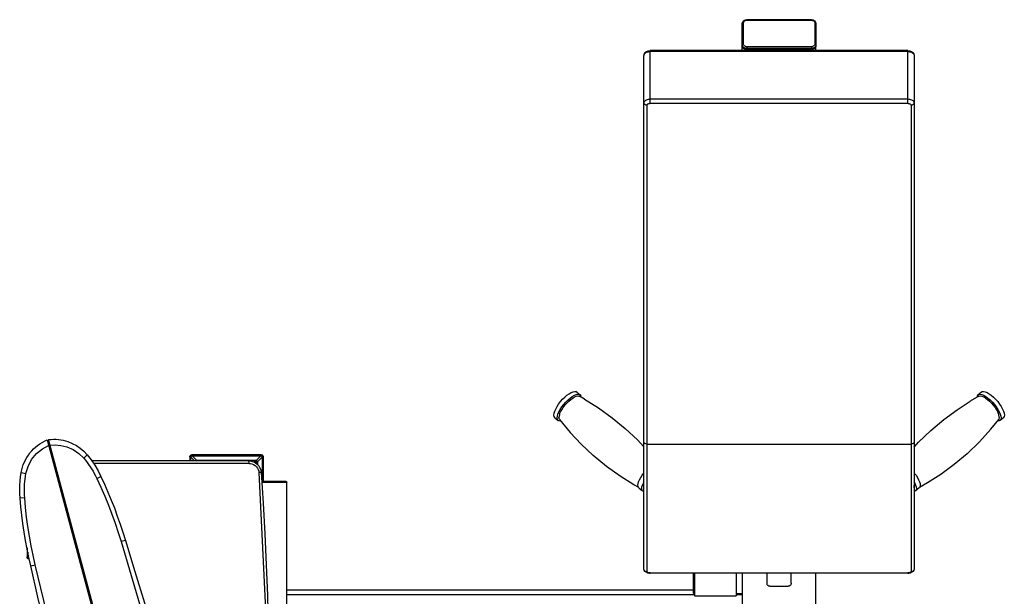
# Model space of a CAD drawing. Units: millimetres. Extents: x 28249 to 62889, y 35326 to 55285.
# Drawn here: x 49707 to 50712, y 47992 to 48581 of the extents above; entities that cross this region are included whole.
import ezdxf

# ---------------------------------------------------------------- set-up
doc = ezdxf.new("R2010")
doc.units = ezdxf.units.MM
doc.linetypes.add('PEN_TYPE_1', pattern=[0])

# ---------------------------------------------------------------- blocks, each defined once
blk = doc.blocks.new('A$C43DB42A3')
at = {"color": 7, "linetype": 'PEN_TYPE_1'}
for points in [[(738, 1606.6), (738.1, 1607.3), (738.3, 1608), (738.7, 1608.7), (739.3, 1609.3), (740, 1609.8), (740.9, 1610.2), (741.8, 1610.4), (742.7, 1610.5)], [(739.4, 1608.1), (739.5, 1608.4), (739.8, 1608.8), (740.2, 1609.2), (740.8, 1609.6), (741.4, 1609.8), (742, 1610)], [(742, 1610), (742.7, 1610)], [(742.7, 1610), (742.7, 1610.5)], [(808.5, 1610.5), (742.7, 1610.5)], [(742.7, 1610), (808.5, 1610)], [(808.5, 1610), (808.5, 1610.5)], [(808.5, 1610.5), (809.5, 1610.4), (810.4, 1610.2), (811.2, 1609.8), (811.9, 1609.3), (812.5, 1608.7), (812.9, 1608), (813.1, 1607.3), (813.2, 1606.6)], [(808.5, 1610), (809.2, 1610), (809.8, 1609.8), (810.4, 1609.6), (811, 1609.2), (811.4, 1608.8), (811.7, 1608.4), (811.9, 1607.9)], [(737.9, 1605.5), (738, 1606.6)], [(738, 1606.3), (737.9, 1605.5)], [(737.9, 1579.1), (737.9, 1605.5)], [(738, 1606.6), (738, 1606.8), (738.2, 1607), (738.5, 1607.2), (738.9, 1607.3), (739.2, 1607.4)], [(739.2, 1607.4), (739.4, 1608.1)], [(739.2, 1585.5), (739.2, 1607.4)], [(811.9, 1607.9), (812, 1607.4)], [(812, 1607.4), (812, 1585.5)], [(812, 1607.4), (812.4, 1607.3), (812.7, 1607.2), (813, 1607), (813.2, 1606.8), (813.2, 1606.6)], [(813.2, 1606.6), (813.2, 1583.6)], [(637.8, 1575), (638.6, 1576.9), (640, 1578), (641.8, 1578.8), (643.8, 1579.1)], [(643.8, 1525.1), (643.8, 1579.1)], [(907.1, 1579.1), (643.8, 1579.1)], [(737.9, 1583.7), (738, 1582.9)], [(738, 1584.7), (738, 1585), (738.2, 1585.2), (738.5, 1585.4), (738.9, 1585.5), (739.2, 1585.5)], [(738.2, 1583.7), (738, 1584.7)], [(738, 1582.9), (739, 1581.3)], [(742.7, 1581.1), (741.8, 1581.2), (740.9, 1581.4), (740.1, 1581.7), (739.4, 1582.2), (738.8, 1582.7), (738.3, 1583.4), (738.2, 1583.7)], [(739, 1581.3), (740.9, 1580.3)], [(742.7, 1582.9), (742, 1582.9), (741.4, 1583.1), (740.8, 1583.3), (740.2, 1583.7), (739.8, 1584.1), (739.5, 1584.5), (739.3, 1585), (739.2, 1585.5)], [(740.9, 1580.3), (742.6, 1580)], [(741.1, 1580.2), (740.9, 1580.2)], [(742.7, 1579.9), (741.1, 1580.2)], [(742.6, 1579.1), (742.6, 1579.9)], [(742.7, 1582.9), (742.7, 1579.9)], [(808.5, 1582.9), (742.7, 1582.9)], [(808.5, 1581.1), (742.7, 1581.1)], [(742.7, 1580), (808.4, 1580)], [(808.4, 1580), (809.4, 1580.1)], [(808.4, 1579.1), (808.4, 1579.9)], [(812, 1585.5), (811.9, 1585), (811.7, 1584.5), (811.4, 1584.1), (811, 1583.7), (810.4, 1583.3), (809.8, 1583.1), (809.2, 1582.9), (808.5, 1582.9)], [(813, 1583.7), (812.9, 1583.4), (812.4, 1582.7), (811.8, 1582.2), (811.1, 1581.7), (810.3, 1581.4), (809.4, 1581.2), (808.5, 1581.1)], [(808.5, 1582.9), (808.5, 1579.9)], [(810.1, 1580.2), (808.5, 1579.9)], [(813.1, 1582.7), (812.8, 1582), (812.2, 1581.3), (811.4, 1580.7), (810.5, 1580.3), (810.1, 1580.2)], [(812, 1585.5), (812.4, 1585.5), (812.7, 1585.4), (813, 1585.2), (813.2, 1585), (813.2, 1584.7)], [(813.2, 1584.7), (813, 1583.7)], [(813.2, 1583.6), (813.1, 1582.7)], [(813.1, 1579.1), (813.1, 1582.7)], [(907.1, 1579.1), (909.1, 1578.8), (910.9, 1578.1), (912.3, 1576.9), (913.1, 1575.5), (913.4, 1574)], [(907.1, 1525.1), (907.1, 1579.1)], [(637.8, 1575.5), (637.5, 1574)], [(637.5, 1049.5), (637.5, 1574)], [(637.8, 1575), (637.7, 1574.8)], [(638.1, 1575.6), (638.7, 1576.2), (639.4, 1576.8), (640.3, 1577.2), (641.2, 1577.6), (642.2, 1577.8), (643, 1577.9), (643.8, 1577.9)], [(907.1, 1577.9), (643.8, 1577.9)], [(907.1, 1577.9), (907.9, 1577.9), (908.8, 1577.8), (909.8, 1577.6), (910.7, 1577.2), (911.6, 1576.8), (912.3, 1576.2), (912.8, 1575.6), (913.2, 1575), (913.3, 1574.7)], [(913.4, 1574), (913.4, 1049.5)], [(637.5, 1525.5), (637.6, 1526), (637.8, 1526.5), (638.1, 1527.1), (638.6, 1527.7), (639.4, 1528.3), (640.2, 1528.7), (641.2, 1529.1), (642.1, 1529.3), (643, 1529.4), (643.8, 1529.5)], [(643.8, 1529.5), (907.1, 1529.5)], [(907.1, 1529.5), (907.9, 1529.4), (908.8, 1529.3), (909.7, 1529.1), (910.7, 1528.8), (911.5, 1528.3), (912.3, 1527.8), (912.8, 1527.2), (913.2, 1526.6), (913.3, 1526), (913.4, 1525.5)], [(640.7, 1523.1), (639.5, 1523.2), (638.5, 1523.8), (637.8, 1524.6), (637.5, 1525.5)], [(640.7, 1523.1), (640.7, 1523.3), (640.8, 1523.6), (641, 1523.9), (641.2, 1524.2), (641.6, 1524.5), (642, 1524.7), (642.5, 1524.9), (643, 1525), (643.4, 1525), (643.8, 1525.1)], [(640.7, 1046.6), (640.7, 1523.1)], [(643.8, 1525.1), (907.1, 1525.1)], [(907.1, 1525.1), (907.5, 1525), (908, 1525), (908.4, 1524.9), (908.9, 1524.7), (909.3, 1524.5), (909.7, 1524.2), (910, 1523.9), (910.1, 1523.6), (910.2, 1523.3), (910.3, 1523.1)], [(913.4, 1525.5), (913.2, 1524.6), (912.5, 1523.8), (911.4, 1523.2), (910.3, 1523.1)], [(910.3, 1523.1), (910.3, 1046.6)], [(545.6, 1206.7), (545.8, 1208.5), (546.4, 1210.6), (547.4, 1212.9), (548.8, 1215.4), (550.4, 1217.9), (552.3, 1220.4), (554.4, 1222.8), (556.7, 1225), (558.9, 1226.9), (561.1, 1228.5), (563.2, 1229.7), (565.1, 1230.5), (566.8, 1230.8), (568.1, 1230.7)], [(548.9, 1203.8), (549.1, 1205.6), (549.7, 1207.7), (550.7, 1210.1), (552.1, 1212.5), (553.8, 1215.1), (555.7, 1217.6), (557.8, 1220), (560, 1222.2), (562.2, 1224.1), (564.4, 1225.7), (566.5, 1226.9), (568.4, 1227.7), (570.1, 1228), (571.5, 1227.8), (572.3, 1227.4)], [(569, 1230.2), (568.1, 1230.7)], [(569, 1230.2), (572.3, 1227.4)], [(572.3, 1227.4), (572.5, 1227.2), (573.1, 1226.2)], [(977.9, 1224.9), (978.1, 1226.2), (978.7, 1227.2), (978.8, 1227.4)], [(982.2, 1230.2), (978.8, 1227.4)], [(978.8, 1227.4), (979.7, 1227.8), (981, 1228), (982.7, 1227.7), (984.6, 1226.9), (986.7, 1225.7), (988.9, 1224.1), (991.2, 1222.2), (993.4, 1220), (995.5, 1217.6), (997.4, 1215.1), (999, 1212.5), (1000.4, 1210.1), (1001.4, 1207.7), (1002, 1205.6), (1002.2, 1203.8)], [(982.2, 1230.2), (983, 1230.7), (984.3, 1230.8), (986, 1230.5), (987.9, 1229.7), (990, 1228.5), (992.2, 1226.9), (994.5, 1225), (996.7, 1222.8), (998.8, 1220.4), (1000.7, 1217.9), (1002.4, 1215.4), (1003.7, 1212.9), (1004.7, 1210.6), (1005.3, 1208.5), (1005.6, 1206.7)], [(551.4, 1207.8), (552.3, 1209.9), (553.6, 1212.1), (555.1, 1214.4), (556.8, 1216.7), (558.7, 1218.9), (560.7, 1220.9), (562.8, 1222.6), (564.8, 1224.1)], [(564.8, 1224.1), (566.7, 1225.2), (568.4, 1225.9), (570, 1226.2), (571.2, 1226), (571.6, 1225.9)], [(576.9, 1222.9), (571.6, 1225.9)], [(573.3, 1224.9), (573.1, 1226.2)], [(576.9, 1222.9), (591.1, 1214), (605, 1204), (618.4, 1193), (630.8, 1181.3), (637.5, 1174.1)], [(913.4, 1173.9), (917.9, 1178.9), (930.6, 1191), (943.8, 1202.1), (957.3, 1212.1), (970.8, 1220.8)], [(979.5, 1225.9), (970.8, 1220.8)], [(979.5, 1225.9), (979.9, 1226), (981.2, 1226.2), (982.7, 1225.9), (984.4, 1225.2)], [(986.3, 1224.1), (984.4, 1225.2)], [(986.3, 1224.1), (988.3, 1222.6), (990.4, 1220.9), (992.4, 1218.9), (994.3, 1216.7), (996.1, 1214.4), (997.5, 1212.1), (998.8, 1209.9)], [(546.5, 1204), (546.4, 1204.2), (545.8, 1205.2), (545.6, 1206.7)], [(551.3, 1207.3), (550.7, 1204.2)], [(551.4, 1207.8), (551.3, 1207.3)], [(999.7, 1207.8), (998.8, 1209.9)], [(999.9, 1207.3), (999.7, 1207.8)], [(1000.4, 1204.2), (999.9, 1207.3)], [(1005.6, 1206.7), (1005.3, 1205.2), (1004.7, 1204.2), (1004.6, 1204)], [(546.5, 1204), (549.9, 1201.2)], [(549.9, 1201.2), (549.7, 1201.3), (549.1, 1202.4), (548.9, 1203.8)], [(552.5, 1200.7), (552.1, 1200.6), (550.7, 1200.7), (549.9, 1201.2)], [(551.3, 1202.1), (550.7, 1204.2)], [(551.3, 1202.1), (562.1, 1189)], [(991.9, 1192.2), (999.9, 1202.1)], [(1001.3, 1201.2), (1000.4, 1200.7), (999, 1200.6), (998.7, 1200.7)], [(1000.4, 1204.2), (999.9, 1202.1)], [(1004.6, 1204), (1001.3, 1201.2)], [(1002.2, 1203.8), (1002, 1202.4), (1001.4, 1201.3), (1001.3, 1201.2)], [(632.2, 1132.6), (627.3, 1135.4), (613.1, 1144.3), (599.2, 1154.3), (585.8, 1165.3), (573.4, 1176.9), (562.1, 1189)], [(991.9, 1192.2), (980.1, 1179.4), (967.5, 1167.2), (954.3, 1156.1), (940.8, 1146.1), (927.2, 1137.4), (918.9, 1132.6)], [(1.5, 1148), (2.1, 1150.8), (2.8, 1153.5), (3.7, 1156.1), (4.8, 1158.7), (6, 1161.1), (7.4, 1163.5), (8.9, 1165.8), (10.5, 1168), (12.3, 1170.1), (14.2, 1172.1), (16.2, 1174), (18.3, 1175.7), (20.6, 1177.3), (22.9, 1178.8), (25.4, 1180.1), (27.9, 1181.3)], [(27.9, 1181.3), (225.9, 442.5)], [(28.6, 1178.8), (29.9, 1179.2)], [(29.4, 1181.7), (32.1, 1181.9), (34.8, 1182), (37.2, 1182), (39.7, 1181.8), (42.1, 1181.4), (44.5, 1181), (49.1, 1179.6), (53.6, 1177.8), (57.9, 1175.6), (61.9, 1172.8), (65.6, 1169.7), (68.9, 1166.1)], [(227.4, 442.9), (29.4, 1181.7)], [(640.7, 1177), (639.5, 1177.2), (638.4, 1177.6), (637.8, 1178.3), (637.5, 1179)], [(640.7, 1177), (910.3, 1177)], [(913.4, 1179), (913.2, 1178.3), (912.5, 1177.6), (911.5, 1177.2), (910.3, 1177)], [(6.3, 1146.9), (8.5, 1154.3), (12.2, 1161.3), (17.3, 1167.4), (23.2, 1172.2), (29.5, 1175.6)], [(29.5, 1175.5), (31, 1175.8)], [(30.9, 1176), (36.2, 1176.2), (42, 1175.7), (48.3, 1174.2), (54.5, 1171.5), (60.4, 1167.6), (65.4, 1162.7)], [(68.9, 1166.1), (65.4, 1162.7)], [(65.4, 1162.7), (67.1, 1160.6), (68.8, 1158.4), (70.4, 1156.2), (72, 1153.9), (73.5, 1151.7), (74.9, 1149.3), (76.2, 1146.9), (77.5, 1144.5), (78.7, 1142)], [(68.9, 1166.1), (73, 1160.9), (76.7, 1155.5), (80, 1149.9), (83, 1144)], [(68.9, 1166.1), (68.9, 1166.1)], [(234.1, 1159.9), (73.7, 1159.9)], [(234.3, 1157.4), (75.4, 1157.4)], [(173.6, 1163.9), (173.8, 1164.8), (174.3, 1165.5), (175, 1166), (175.8, 1166.2)], [(173.6, 1163.9), (173.6, 1159.9)], [(173.6, 1163.9), (174.5, 1163.9)], [(174.5, 1163.9), (174.6, 1164.5), (174.9, 1164.9), (175.3, 1165.2), (175.8, 1165.3)], [(174.5, 1163.9), (174.5, 1159.9)], [(174.7, 1163.6), (174.8, 1164.1), (175, 1164.5), (175.3, 1164.8), (175.7, 1165), (176.2, 1165.1)], [(178.4, 1159.9), (174.7, 1163.6)], [(174.7, 1159.9), (174.7, 1163.6)], [(175.8, 1166.2), (175.8, 1165.3)], [(246.6, 1166.2), (175.8, 1166.2)], [(246.6, 1165.3), (175.8, 1165.3)], [(181, 1160.3), (176.2, 1165.1)], [(176.2, 1165.1), (246.2, 1165.1)], [(180.1, 1159.9), (181, 1160.3)], [(181, 1160.3), (181, 1159.9)], [(241.5, 1160.3), (181, 1160.3)], [(234.3, 1157.4), (234.1, 1159.9)], [(234.1, 1159.9), (236.6, 1159.7), (238.8, 1159), (240.9, 1158), (242.7, 1156.5), (244.2, 1154.8), (245.4, 1152.8), (246.3, 1150.6), (246.6, 1148.2)], [(234.3, 1157.4), (235.7, 1157.3), (237.2, 1157), (238.9, 1156.3), (240.4, 1155.3), (241.8, 1154), (242.9, 1152.6), (243.6, 1151), (244.1, 1149.5), (244.3, 1148.1)], [(242.9, 1158.8), (239.2, 1158.8)], [(246.2, 1165.1), (241.5, 1160.3)], [(241.5, 1160.3), (241.9, 1160.2), (242.3, 1160), (242.6, 1159.6), (242.8, 1159.2), (242.9, 1158.8)], [(241.5, 1160.3), (241.5, 1157.5)], [(247.7, 1163.6), (242.9, 1158.8)], [(242.9, 1158.8), (242.9, 1156.2)], [(246.2, 1165.1), (246.7, 1165), (247.1, 1164.8), (247.4, 1164.5), (247.6, 1164.1), (247.7, 1163.6)], [(246.6, 1165.3), (246.6, 1166.2)], [(246.6, 1166.2), (247.5, 1166), (248.2, 1165.5), (248.6, 1164.8), (248.8, 1163.9)], [(246.6, 1165.3), (247.1, 1165.2), (247.5, 1164.9), (247.8, 1164.5), (247.9, 1163.9)], [(247.7, 1163.6), (247.7, 1138.7)], [(247.9, 1163.9), (247.9, 1138.7)], [(248.8, 1163.9), (247.9, 1163.9)], [(248.8, 1163.9), (248.8, 1138.7)], [(0.4, 1121.9), (0.1, 1126.2), (0, 1130.6), (0.1, 1135), (0.4, 1139.3), (0.9, 1143.7), (1.5, 1148)], [(1.5, 1148), (6.3, 1146.9)], [(5.1, 1122.3), (4.9, 1125), (4.8, 1127.8), (4.8, 1130.5), (4.8, 1133.3), (4.9, 1136), (5.2, 1138.7), (5.5, 1141.4), (5.9, 1144.2), (6.3, 1146.9)], [(244.3, 1148.1), (251, 1008.2), (252.6, 868.2), (248.9, 728.2), (240.1, 588.4)], [(246.6, 1148.2), (248.6, 1116.8), (250.3, 1085.4), (251.8, 1053.9), (253, 1022.5), (253.9, 991), (254.5, 959.5), (254.9, 928.1), (255.1, 896.6), (254.9, 857.1), (254.2, 817.6), (253.2, 778.1), (251.8, 738.6), (249.9, 699.2), (247.6, 659.7), (244.9, 620.3), (241.8, 580.9)], [(246.6, 1148.2), (244.3, 1148.1)], [(631.4, 1135.1), (631.5, 1136.7), (632.1, 1138.6), (633, 1140.7), (634.3, 1143), (635.8, 1145.3), (637.5, 1147.5), (637.5, 1147.6)], [(913.4, 1147.8), (913.6, 1147.5), (915.4, 1145.3), (916.9, 1143), (918.1, 1140.7), (919, 1138.6), (919.6, 1136.7), (919.8, 1135.1)], [(78.7, 1142), (83, 1144)], [(78.7, 1142), (82.9, 1133), (86.8, 1123.9), (90.6, 1114.8), (94.1, 1105.6), (97.5, 1096.3), (100.7, 1086.9), (103.7, 1077.5)], [(83, 1144), (86.6, 1136), (90.1, 1128), (93.5, 1119.9), (96.7, 1111.8), (99.7, 1103.6), (102.7, 1095.3), (105.5, 1087), (108.1, 1078.7)], [(83, 1144), (83, 1144)], [(272.1, 1138.7), (247.2, 1138.7)], [(272.9, 1138), (247.3, 1138)], [(272.1, 1138.7), (272.9, 1138)], [(272.9, 843.3), (272.9, 1138)], [(635.4, 1131.6), (635.5, 1133.3), (636.1, 1135.2), (637, 1137.3), (637.5, 1138.2)], [(913.4, 1138.6), (914.1, 1137.3), (915, 1135.2), (915.6, 1133.3), (915.8, 1131.6)], [(632.2, 1132.6), (632.1, 1132.8), (631.5, 1133.7), (631.4, 1135.1)], [(632.4, 1132.5), (636.2, 1129.2)], [(636.2, 1129.2), (636.1, 1129.4), (635.5, 1130.3), (635.4, 1131.6)], [(637.5, 1128.7), (636.2, 1129.2)], [(913.6, 1133.5), (913.4, 1134.9)], [(913.4, 1132.5), (913.6, 1133.5)], [(914.9, 1129.2), (913.4, 1128.7)], [(918.7, 1132.5), (914.9, 1129.2)], [(915.8, 1131.6), (915.6, 1130.3), (915, 1129.4), (914.9, 1129.2)], [(919.8, 1135.1), (919.6, 1133.7), (919, 1132.8), (918.9, 1132.6)], [(5.1, 1122.3), (0.4, 1121.9)], [(11.3, 1052.7), (9.4, 1061.3), (7.7, 1069.9), (6.1, 1078.5), (4.6, 1087.1), (3.3, 1095.8), (2.2, 1104.4), (1.2, 1113.1), (0.4, 1121.9)], [(15.7, 1053.9), (13.6, 1063.6), (11.7, 1073.3), (10, 1083), (8.4, 1092.8), (7.1, 1102.6), (6, 1112.4), (5.1, 1122.3)], [(108.1, 1078.7), (103.7, 1077.5)], [(103.7, 1077.5), (152.9, 909.9), (198.4, 740), (239.6, 570.3)], [(108.1, 1078.7), (117.7, 1046.8), (127.3, 1015), (136.6, 983), (145.9, 951.1), (155, 919.1), (163.9, 887), (172.7, 854.9), (181.4, 822.8)], [(7.5, 1071.1), (7.5, 1061.9)], [(8.3, 1066.7), (8.3, 1061.9)], [(7.5, 1061.9), (8.3, 1061.9)], [(9.7, 1059.6), (8.8, 1059.8), (8.1, 1060.3), (7.6, 1061), (7.5, 1061.9)], [(9.6, 1060.5), (9.1, 1060.6), (8.7, 1060.9), (8.4, 1061.4), (8.3, 1061.9)], [(8.6, 1062.2), (8.6, 1065.4)], [(9.1, 1062.8), (8.6, 1062.2)], [(9.5, 1060.8), (9.2, 1061), (8.9, 1061.3), (8.7, 1061.7), (8.6, 1062.2)], [(9.7, 1059.6), (9.7, 1060.1)], [(11.3, 1052.7), (15.7, 1053.9)], [(11.3, 1052.7), (11.3, 1052.7)], [(147.2, 545.5), (137.7, 576.9), (128.3, 608.4), (119, 639.9), (109.9, 671.4), (100.9, 703), (92.1, 734.6), (83.4, 766.2), (74.8, 797.9), (66.4, 829.7), (58.1, 861.4), (50, 893.2), (42, 925.1), (34.1, 956.9), (26.3, 988.8), (18.7, 1020.8), (11.3, 1052.7)], [(151.6, 546.7), (102.4, 714.3), (56.9, 884.2), (15.7, 1053.9)], [(640.7, 1046.6), (639.5, 1046.8), (638.5, 1047.4), (637.8, 1048.4), (637.5, 1049.5)], [(639.7, 1046.2), (638.5, 1047.1), (637.8, 1048.3), (637.5, 1049.5)], [(639.7, 1046.2), (641.3, 1045.7)], [(642, 1045.7), (640.7, 1046.6)], [(910.3, 1046.6), (909, 1045.7)], [(909.7, 1045.7), (911.2, 1046.2)], [(913.4, 1049.5), (913.2, 1048.4), (912.5, 1047.4), (911.4, 1046.8), (910.3, 1046.6)], [(913.4, 1049.5), (913.2, 1048.3), (912.4, 1047.1), (911.2, 1046.2)], [(641.3, 1045.7), (643.1, 1045.4)], [(643.2, 1045.6), (642, 1045.7)], [(643.1, 1045.4), (643.8, 1045.4)], [(643.8, 1045.5), (643.2, 1045.6)], [(907.1, 1045.4), (643.8, 1045.4)], [(687.8, 1045.4), (687.8, 1025.3)], [(688.6, 1045.4), (688.6, 1024.5)], [(689.3, 1045.4), (689.3, 1022.2)], [(731.6, 1045.4), (731.6, 1022.2)], [(737.9, 1045.4), (737.9, 929.3)], [(762.9, 1045.4), (762.9, 1035.1)], [(788, 1035.1), (788, 1045.4)], [(813.1, 929.3), (813.1, 1045.4)], [(909, 1045.7), (907.1, 1045.5)], [(907.1, 1045.4), (907.9, 1045.4)], [(907.9, 1045.4), (909.7, 1045.7)], [(272.9, 1028.3), (687.8, 1028.3)], [(762.9, 1035.1), (763.1, 1034.3)], [(766.1, 1031.9), (765.1, 1032.1), (764.2, 1032.6), (763.5, 1033.2), (763.1, 1034.1)], [(766.1, 1031.9), (784.9, 1031.9)], [(788, 1035.1), (787.9, 1034.1), (787.4, 1033.2), (786.7, 1032.6), (785.8, 1032.1), (784.9, 1031.9)], [(272.9, 1023.6), (689.3, 1023.6)], [(687.8, 1025.3), (688.6, 1024.5)], [(688.6, 1024.5), (689.3, 1024.5)], [(689.3, 1022.2), (731.6, 1022.2)], [(731.6, 1024.5), (737.9, 1024.5)], [(731.6, 1023.6), (737.9, 1023.6)]]:
    blk.add_lwpolyline(points, dxfattribs=at)

msp = doc.modelspace()

# ---------------------------------------------------------------- block references
msp.add_blockref('A$C43DB42A3', (49706.7, 46970.8))

doc.saveas('drawing.dxf')
